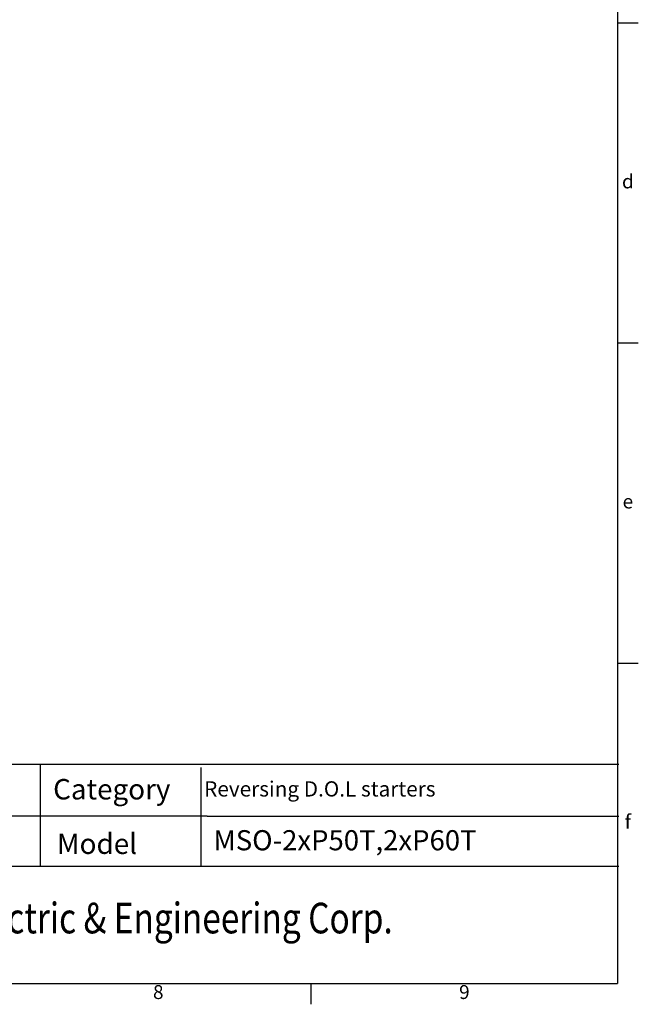
# Model space of a CAD drawing. Extents: x 2268 to 3378, y -100 to 679.
# Drawn here: x 3132 to 3378, y -100 to 291 of the extents above; entities that cross this region are included whole.
import ezdxf
from ezdxf.enums import TextEntityAlignment as Align

# ---------------------------------------------------------------- set-up
doc = ezdxf.new("R2010")
doc.units = 0
doc.header["$MEASUREMENT"] = 0
for name, color, linetype in [('外框', 5, 'CONTINUOUS'), ('文字', 6, 'CONTINUOUS'), ('標註', 3, 'CONTINUOUS')]:
    doc.layers.add(name, color=color, linetype=linetype)
doc.styles.add('DAYUFP', font='COMPLEX.shx', dxfattribs={"bigfont": 'chineset.shx'})
doc.styles.add('DAYUMP', font='complex.shx', dxfattribs={"bigfont": 'chineset.shx'})
doc.styles.add('DAYUSP', font='simplex.shx', dxfattribs={"bigfont": 'chineset.shx'})
doc.styles.get("Standard").update_dxf_attribs({"font": 'simplex.shx', "bigfont": 'chineset.shx'})

msp = doc.modelspace()

# ---------------------------------------------------------------- linework, layer by layer
at = {"layer": '外框'}
for p, q in [((3369.60084, 670.6181), (3369.60084, -91.34509)), ((3377.88305, 289.6365), (3369.60084, 289.6365)), ((3377.88305, 162.64264), (3369.60084, 162.64264)), ((3377.88305, 35.64877), (3369.60084, 35.64877)), ((2276.3493, -91.34509), (3369.60084, -91.34509)), ((3248.12845, -99.6273), (3248.12845, -91.34509))]:
    msp.add_line(p, q, dxfattribs=at)
at = {"layer": '外框', "color": 5}
for p, q in [((2276.3493, -4.3819), (3370.18244, -4.3819)), ((3140.56896, -4.3819), (3140.56896, -44.8819)), ((3204.28379, -5.69111), (3204.28379, -44.8819)), ((2984.08244, -44.8819), (3370.18244, -44.8819))]:
    msp.add_line(p, q, dxfattribs=at)
at = {"layer": '標註', "color": 5}
for q in [(2984.08244, -25.01299), (3370.18244, -25.01299)]:
    msp.add_line((3206.83244, -25.01299), q, dxfattribs=at)

# ---------------------------------------------------------------- texts
at = {"layer": '文字', "style": 'DAYUFP'}
for s, p in [('d', (3373.74194, 226.13957)), ('e', (3373.74194, 99.14571)), ('f', (3373.74194, -27.84816)), ('8', (3187.39225, -95.4862)), ('9', (3308.86464, -95.4862))]:
    msp.add_text(s, height=5.52147, dxfattribs=at).set_placement(p, align=Align.MIDDLE)
at = {"layer": '文字', "style": 'DAYUSP'}
for s, p in [('Category', (3145.66919, -14.29587)), ('Model', (3147.1966, -35.92144))]:
    msp.add_text(s, height=8.1, dxfattribs=at).set_placement(p, align=Align.MIDDLE_LEFT)
at = {"layer": '文字'}
for s, height, p in [('Reversing D.O.L starters', 6.048, (3205.5791, -14.1645)), ('MSO-2xP50T,2xP60T', 8, (3209.28761, -34.53931))]:
    msp.add_text(s, height=height, dxfattribs=at).set_placement(p, align=Align.MIDDLE_LEFT)
at = {"layer": '文字', "style": 'DAYUMP', "width": 0.8}
msp.add_text('Shihlin Electric & Engineering Corp.', height=12.15, dxfattribs=at).set_placement((3171.42571, -66.98641), align=Align.MIDDLE)

doc.saveas('drawing.dxf')
